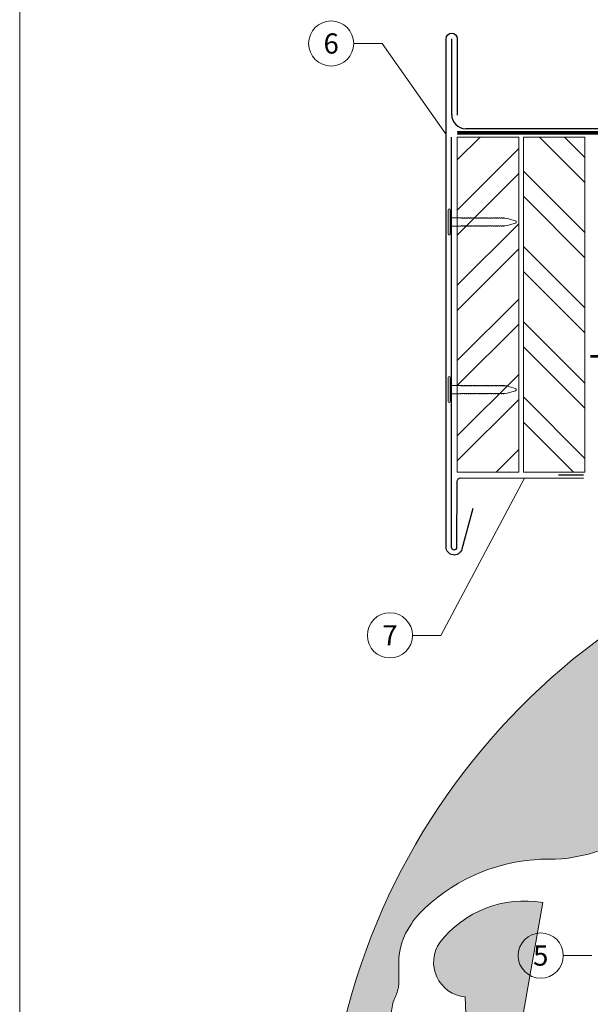
# Model space of a CAD drawing. Units: millimetres. Extents: x -19674 to 48877, y -1 to 4832.
# Drawn here: x 21440 to 21645, y 288 to 641 of the extents above; entities that cross this region are included whole.
import ezdxf
from ezdxf.enums import TextEntityAlignment as Align

# ---------------------------------------------------------------- set-up
doc = ezdxf.new("R2010")
doc.units = ezdxf.units.MM
doc.linetypes.add('Trennlage', pattern=[30, 12, -18])
for name, color, linetype, lineweight in [('01_PREFA-Dachprodukt', 12, 'Continuous', 25), ('02_Nägel', 11, 'Continuous', 15), ('02_Saumstreifen', 11, 'Continuous', 25), ('04_Trennlage', 251, 'Continuous', 25), ('04_Trennlage_Linie', 251, 'Continuous', 0), ('04_Unterdach', 251, 'Continuous', 25), ('06_Holz', 252, 'Continuous', 15), ('06_Holzschfraffur', 254, 'Continuous', 13), ('08_Bemassung', 251, 'Continuous', 5), ('10_Blattrahmen', 18, 'Continuous', 20), ('11_Schrift_Deutsch', 251, 'Continuous', 5), ('Hdgrd_hell', 250, 'Continuous', 13)]:
    doc.layers.add(name, color=color, linetype=linetype, lineweight=lineweight)
doc.styles.add('PREFA_Standard', font='arial.ttf', dxfattribs={"height": 20})

# ---------------------------------------------------------------- blocks, each defined once
blk = doc.blocks.new('A$C3A5B5D45')
at = {"layer": 'Hdgrd_hell'}
h = blk.add_hatch(color=256, dxfattribs=at)
h.dxf.hatch_style = 1
h.paths.add_polyline_path([(-138.52, 48.7), (-138.52, 127.88), (-71.35, 127.88), (-71.35, 108.26), (-114.23, 108.26), (-114.23, 97.05), (-75.92, 97.05), (-75.92, 79.53), (-114.23, 79.53), (-114.23, 68.32), (-71.35, 68.32), (-71.35, 48.7)], flags=16)
h.paths.add_polyline_path([(-63.71, 48.7), (-63.71, 127.88), (-0.31, 127.88), (-0.31, 108.26), (-39.43, 108.26), (-39.43, 97.05), (-10.96, 97.05), (-10.96, 79.53), (-39.43, 79.53), (-39.43, 48.7)], flags=16)
h.paths.add_polyline_path([(-144.01, 48.7), (-168.3, 48.7, 0.121611), (-174.56, 74.62), (-195.45, 74.62), (-195.45, 48.7), (-219.73, 48.7), (-219.73, 127.88), (-169.88, 127.88, -0.776612), (-159.12, 85.78, -0.271559), (-145.94, 63.75, 0.024345)], flags=16)
h.paths.add_polyline_path([(-17.21, 48.7), (12.18, 127.88), (24.52, 127.88), (36.87, 127.88), (66.26, 48.7), (42.13, 48.7), (38.36, 59.91), (10.69, 59.91), (6.91, 48.7)], flags=16)
h.paths.add_polyline_path([(-178.36, 91.44), (-195.45, 91.44), (-195.45, 108.26), (-178.36, 108.26, -1)], flags=0)
h.paths.add_polyline_path([(16.58, 77.43), (24.52, 100.4), (32.46, 77.43)], flags=0)
h.paths.add_polyline_path([(-174.31, 137.34), (-197.76, 144.12), (-224.49, 138.86), (-227.14, 233.03), (-277.24, 271.22), (-304.39, 230.51), (-324.16, 236.68), (-349.12, 231.58), (-319.05, 401.34, 0.276415), (-364.71, 383.72, 0.576243), (-353.5, 359.59), (-352.11, 326.01, -0.172243), (-382.34, 341.31, -0.040261), (-384.59, 344.63, -0.192005), (-384.91, 358.48, 0.051952), (-383.08, 363.61, 0.043725), (-382.88, 366.64), (-382.88, 374.65, -0.153915), (-377.57, 391.51, -0.053766), (-373.96, 396.16, -0.189107), (-321.08, 420.43, -0.014478), (-313.68, 420.52, 0.173969), (-270.33, 438.32, -0.017711), (-245.5, 462.92, -0.108685), (-148.21, 517.71, -0.081628), (-37.8, 536.13), (65.58, 359.67, -0.06106), (130.43, 357.39, -0.088941), (157.52, 347.27, -0.067276), (164.24, 341.98, -0.315299), (167.97, 320.8, -0.081867), (140.98, 287.52, 0.414214), (140.98, 306.74, 0.07149), (131, 313.33, 0.10045), (120.45, 315.5, 0.043238), (91.69, 315.11), (102.9, 295.98), (70, 262.88), (135.6, 138.68), (103.36, 143.34), (80.53, 136.8), (6.33, 200), (-6.18, 187.1), (-82.72, 187.1), (-111.99, 216.5), (-136.6, 216.5)], flags=16)
h.paths.add_polyline_path([(-253.22, 71.82), (-267.54, 71.82), (-267.54, 48.7), (-291.82, 48.7), (-291.82, 127.88), (-253.22, 127.88, -1)], flags=16)
h.paths.add_polyline_path([(-253.96, 91.44), (-267.54, 91.44), (-267.54, 108.26), (-253.96, 108.26, -1)], flags=0)
h.paths.add_polyline_path([(-178.31, 288.41, -0.081867), (-205.3, 321.69, -0.315299), (-201.57, 342.87, -0.067276), (-194.85, 348.16, -0.088941), (-167.76, 358.27, -0.063176), (-100.67, 360.36, -0.388879), (-87.76, 348.53, -0.033302), (-87.76, 322.86, -0.493145), (-105.11, 311.82, 0.080014), (-158.2, 316.38, 0.096919), (-168.33, 314.22, 0.07149), (-178.31, 307.63, 0.414214)], flags=0)
edge = h.paths.add_edge_path()
edge.add_line((-231.57, 0), (0, 0))
edge.add_arc((-115.78, 276.76), 300, 292.7022, 607.2978)
h = blk.add_hatch(color=256, dxfattribs=at)
h.dxf.hatch_style = 1
h.paths.add_polyline_path([(-138.52, 48.7), (-138.52, 127.88), (-71.35, 127.88), (-71.35, 108.26), (-114.23, 108.26), (-114.23, 97.05), (-75.92, 97.05), (-75.92, 79.53), (-114.23, 79.53), (-114.23, 68.32), (-71.35, 68.32), (-71.35, 48.7)], flags=16)
h.paths.add_polyline_path([(-63.71, 48.7), (-63.71, 127.88), (-0.31, 127.88), (-0.31, 108.26), (-39.43, 108.26), (-39.43, 97.05), (-10.96, 97.05), (-10.96, 79.53), (-39.43, 79.53), (-39.43, 48.7)], flags=16)
h.paths.add_polyline_path([(-144.01, 48.7), (-168.3, 48.7, 0.121611), (-174.56, 74.62), (-195.45, 74.62), (-195.45, 48.7), (-219.73, 48.7), (-219.73, 127.88), (-169.88, 127.88, -0.776612), (-159.12, 85.78, -0.271559), (-145.94, 63.75, 0.024345)], flags=16)
h.paths.add_polyline_path([(-17.21, 48.7), (12.18, 127.88), (24.52, 127.88), (36.87, 127.88), (66.26, 48.7), (42.13, 48.7), (38.36, 59.91), (10.69, 59.91), (6.91, 48.7)], flags=16)
h.paths.add_polyline_path([(-178.36, 91.44), (-195.45, 91.44), (-195.45, 108.26), (-178.36, 108.26, -1)], flags=0)
h.paths.add_polyline_path([(16.58, 77.43), (24.52, 100.4), (32.46, 77.43)], flags=0)
h.paths.add_polyline_path([(-174.31, 137.34), (-197.76, 144.12), (-224.49, 138.86), (-227.14, 233.03), (-277.24, 271.22), (-304.39, 230.51), (-324.16, 236.68), (-349.12, 231.58), (-319.05, 401.34, 0.276415), (-364.71, 383.72, 0.576243), (-353.5, 359.59), (-352.11, 326.01, -0.172243), (-382.34, 341.31, -0.040261), (-384.59, 344.63, -0.192005), (-384.91, 358.48, 0.051952), (-383.08, 363.61, 0.043725), (-382.88, 366.64), (-382.88, 374.65, -0.153915), (-377.57, 391.51, -0.053766), (-373.96, 396.16, -0.189107), (-321.08, 420.43, -0.014478), (-313.68, 420.52, 0.173969), (-270.33, 438.32, -0.017711), (-245.5, 462.92, -0.108685), (-148.21, 517.71, -0.081628), (-37.8, 536.13), (65.58, 359.67, -0.06106), (130.43, 357.39, -0.088941), (157.52, 347.27, -0.067276), (164.24, 341.98, -0.315299), (167.97, 320.8, -0.081867), (140.98, 287.52, 0.414214), (140.98, 306.74, 0.07149), (131, 313.33, 0.10045), (120.45, 315.5, 0.043238), (91.69, 315.11), (102.9, 295.98), (70, 262.88), (135.6, 138.68), (103.36, 143.34), (80.53, 136.8), (6.33, 200), (-6.18, 187.1), (-82.72, 187.1), (-111.99, 216.5), (-136.6, 216.5)], flags=16)
h.paths.add_polyline_path([(-253.22, 71.82), (-267.54, 71.82), (-267.54, 48.7), (-291.82, 48.7), (-291.82, 127.88), (-253.22, 127.88, -1)], flags=16)
h.paths.add_polyline_path([(-253.96, 91.44), (-267.54, 91.44), (-267.54, 108.26), (-253.96, 108.26, -1)], flags=0)
h.paths.add_polyline_path([(-178.31, 288.41, -0.081867), (-205.3, 321.69, -0.315299), (-201.57, 342.87, -0.067276), (-194.85, 348.16, -0.088941), (-167.76, 358.27, -0.063176), (-100.67, 360.36, -0.388879), (-87.76, 348.53, -0.033302), (-87.76, 322.86, -0.493145), (-105.11, 311.82, 0.080014), (-158.2, 316.38, 0.096919), (-168.33, 314.22, 0.07149), (-178.31, 307.63, 0.414214)], flags=0)
edge = h.paths.add_edge_path()
edge.add_line((-231.57, 0), (0, 0))
edge.add_arc((-115.78, 276.76), 300, 292.7022, 607.2978)
at = {"layer": 'Hdgrd_hell', "lineweight": 5}
for points in [[(-384.59, 344.63, -0.192005), (-384.91, 358.48, 0.051952), (-383.08, 363.61, 0.043725), (-382.88, 366.64), (-382.88, 374.65, -0.153915), (-377.57, 391.51, -0.053504), (-373.98, 396.14, -0.189201), (-321.08, 420.43, -0.014478), (-313.68, 420.52, 0.173969), (-270.33, 438.32, -0.017711)], [(-349.12, 231.58), (-319.05, 401.34, 0.276415), (-364.71, 383.72, 0.576243), (-353.5, 359.59), (-352.11, 326.01, -0.172243)], [(-384.59, 344.63, -0.192005), (-384.91, 358.48, 0.051952), (-383.08, 363.61, 0.043725), (-382.88, 366.64), (-382.88, 374.65, -0.153915), (-377.57, 391.51, -0.053504), (-373.98, 396.14, -0.189201), (-321.08, 420.43, -0.014478), (-313.68, 420.52, 0.173969), (-270.33, 438.32, -0.017711)], [(-349.12, 231.58), (-319.05, 401.34, 0.276415), (-364.71, 383.72, 0.576243), (-353.5, 359.59), (-352.11, 326.01, -0.172243)]]:
    blk.add_lwpolyline(points, format="xyb", dxfattribs=at)
blk.add_arc((-115.78, 276.76), 300, 292.7022, 247.2978, dxfattribs=at)
blk.add_arc((-115.78, 276.76), 300, 292.7022, 247.2978, dxfattribs=at)
blk = doc.blocks.new('A$C4BAB4951')
for p, q in [((0, -4.3), (0, 4.3)), ((0.7, -4.3), (0.7, 4.3)), ((-23.67, -0.01), (-23.67, 0.01)), ((-23.39, 0.39), (-20.4, 1.28)), ((-20.32, 1.29), (-19.6, 1.35)), ((-3.67, 1.5), (-0.4, 1.5)), ((-0.4, 1.5), (0, 2)), ((-0.4, -1.5), (-0.4, 1.5)), ((-23.39, -0.39), (-20.4, -1.28)), ((-20.32, -1.29), (-19.6, -1.35)), ((-3.67, -1.5), (-0.4, -1.5)), ((-0.4, -1.5), (0, -2))]:
    blk.add_line(p, q)
at = {"extrusion": (0, 0, -1)}
for centre, radius, start, end in [((-0.35, 4.3), 0.35, 0, 180), ((23.27, 0.01), 0.4, 360, 73.5064), ((20.28, 0.9), 0.4, 73.5064, 85.188), ((19.6, 1.91), 0.553, 244.5196, 270), ((18.58, -0.22), 1.8, 64.5196, 71.6711), ((19.1, 1.33), 0.17, 71.6711, 153.7368), ((18.86, 1.45), 0.0923, 267.8027, 333.7368), ((18.86, 1.91), 0.552, 244.5057, 269.6735), ((17.85, -0.22), 1.8, 64.5196, 71.6711), ((18.36, 1.33), 0.17, 71.6711, 153.7368), ((18.13, 1.45), 0.0923, 267.8027, 333.7368), ((18.13, 1.91), 0.551, 244.4964, 269.3324), ((17.12, -0.22), 1.8, 64.5196, 71.6711), ((17.63, 1.33), 0.17, 71.6711, 153.7368), ((17.39, 1.45), 0.0923, 267.8027, 333.7368), ((17.39, 1.91), 0.552, 244.5062, 269.673), ((16.38, -0.22), 1.8, 64.5196, 71.6711), ((16.89, 1.33), 0.17, 71.6711, 153.7368), ((16.66, 1.45), 0.0923, 267.8027, 333.7368), ((16.66, 1.91), 0.551, 244.4964, 269.3324), ((15.65, -0.22), 1.8, 64.5196, 71.6711), ((16.16, 1.33), 0.17, 71.6711, 153.7368), ((15.93, 1.45), 0.0923, 267.8027, 333.7368), ((15.93, 1.91), 0.552, 244.5057, 269.6735), ((14.91, -0.22), 1.8, 64.5196, 71.6711), ((15.43, 1.33), 0.17, 71.6711, 153.7368), ((15.19, 1.45), 0.0923, 267.8027, 333.7368), ((15.19, 1.91), 0.551, 244.4964, 269.3324), ((14.18, -0.22), 1.8, 64.5196, 71.6711), ((14.69, 1.33), 0.17, 71.6711, 153.7368), ((14.46, 1.45), 0.0923, 267.8027, 333.7368), ((14.46, 1.91), 0.552, 244.5057, 269.6735), ((13.45, -0.22), 1.8, 64.5196, 71.6711), ((13.96, 1.33), 0.17, 71.6711, 153.7368), ((13.72, 1.45), 0.0923, 267.8027, 333.7368), ((13.73, 1.91), 0.551, 244.4964, 269.3324), ((12.71, -0.22), 1.8, 64.5196, 71.6711), ((13.23, 1.33), 0.17, 71.6711, 153.7368), ((12.99, 1.45), 0.0923, 267.8027, 333.7368), ((12.99, 1.91), 0.552, 244.5057, 269.6735), ((11.98, -0.22), 1.8, 64.5196, 71.6711), ((12.49, 1.33), 0.17, 71.6711, 153.7368), ((12.26, 1.45), 0.0923, 267.8027, 333.7368), ((12.25, 1.92), 0.57, 244.7073, 270.3706), ((11.23, -0.22), 1.8, 64.5196, 71.6711), ((11.74, 1.33), 0.17, 71.6711, 153.7368), ((11.51, 1.45), 0.0923, 267.8027, 333.7368), ((11.51, 1.91), 0.551, 244.4964, 269.3324), ((10.5, -0.22), 1.8, 64.5196, 71.6711), ((11.01, 1.33), 0.17, 71.6711, 153.7368), ((10.78, 1.45), 0.0923, 267.8027, 333.7368), ((10.78, 1.91), 0.552, 244.5057, 269.6735), ((9.76, -0.22), 1.8, 64.5196, 71.6711), ((10.28, 1.33), 0.17, 71.6711, 153.7368), ((10.04, 1.45), 0.0923, 267.8027, 333.7368), ((10.04, 1.91), 0.551, 244.4964, 269.3324), ((9.03, -0.22), 1.8, 64.5196, 71.6711), ((9.54, 1.33), 0.17, 71.6711, 153.7368), ((9.31, 1.45), 0.0923, 267.8027, 333.7368), ((9.31, 1.91), 0.552, 244.5062, 269.673), ((8.29, -0.22), 1.8, 64.5196, 71.6711), ((8.81, 1.33), 0.17, 71.6711, 153.7368), ((8.57, 1.45), 0.0923, 267.8027, 333.7368), ((8.58, 1.91), 0.551, 244.4984, 269.3304), ((7.56, -0.22), 1.8, 64.5196, 71.6711), ((8.08, 1.33), 0.17, 71.6711, 153.7368), ((7.84, 1.45), 0.0923, 267.8027, 333.7368), ((7.84, 1.91), 0.552, 244.5057, 269.6735), ((6.83, -0.22), 1.8, 64.5196, 71.6711), ((7.34, 1.33), 0.17, 71.6711, 153.7368), ((7.11, 1.45), 0.0923, 267.8027, 333.7368), ((7.11, 1.91), 0.551, 244.4964, 269.3324), ((6.1, -0.22), 1.8, 64.5196, 71.6711), ((6.61, 1.33), 0.17, 71.6711, 153.7368), ((6.37, 1.45), 0.0923, 267.8027, 333.7368), ((6.37, 1.91), 0.552, 244.5057, 269.6735), ((5.36, -0.22), 1.8, 64.5196, 71.6711), ((5.87, 1.33), 0.17, 71.6711, 153.7368), ((5.64, 1.45), 0.0923, 267.8027, 333.7368), ((5.64, 1.91), 0.552, 244.5057, 269.6735), ((4.62, -0.22), 1.8, 64.5196, 71.6711), ((5.14, 1.33), 0.17, 71.6711, 153.7368), ((4.9, 1.45), 0.0923, 267.8027, 333.7368), ((4.91, 1.9), 0.551, 244.4964, 269.3324), ((3.89, -0.22), 1.8, 64.5196, 71.6711), ((4.41, 1.33), 0.17, 71.6711, 153.7368), ((4.17, 1.45), 0.0923, 267.8027, 333.7368), ((4.17, 1.91), 0.552, 244.5057, 269.6735), ((3.16, -0.22), 1.8, 64.5196, 71.6711), ((3.67, 1.33), 0.17, 71.6711, 90), ((23.27, -0.01), 0.4, 286.4936, 0), ((20.28, -0.9), 0.4, 274.812, 286.4936), ((19.6, -1.91), 0.553, 90, 115.4804), ((18.58, 0.22), 1.8, 288.3289, 295.4804), ((19.1, -1.33), 0.17, 206.2632, 288.3289), ((18.86, -1.45), 0.0923, 26.2632, 92.1973), ((18.86, -1.91), 0.552, 90.3265, 115.4943), ((17.85, 0.22), 1.8, 288.3289, 295.4804), ((18.36, -1.33), 0.17, 206.2632, 288.3289), ((18.13, -1.45), 0.0923, 26.2632, 92.1973), ((18.13, -1.91), 0.551, 90.6676, 115.5036), ((17.12, 0.22), 1.8, 288.3289, 295.4804), ((17.63, -1.33), 0.17, 206.2632, 288.3289), ((17.39, -1.45), 0.0923, 26.2632, 92.1973), ((17.39, -1.91), 0.552, 90.327, 115.4938), ((16.38, 0.22), 1.8, 288.3289, 295.4804), ((16.89, -1.33), 0.17, 206.2632, 288.3289), ((16.66, -1.45), 0.0923, 26.2632, 92.1973), ((16.66, -1.91), 0.551, 90.6676, 115.5036), ((15.65, 0.22), 1.8, 288.3289, 295.4804), ((16.16, -1.33), 0.17, 206.2632, 288.3289), ((15.93, -1.45), 0.0923, 26.2632, 92.1973), ((15.93, -1.91), 0.552, 90.3265, 115.4943), ((14.91, 0.22), 1.8, 288.3289, 295.4804), ((15.43, -1.33), 0.17, 206.2632, 288.3289), ((15.19, -1.45), 0.0923, 26.2632, 92.1973), ((15.19, -1.91), 0.551, 90.6676, 115.5036), ((14.18, 0.22), 1.8, 288.3289, 295.4804), ((14.69, -1.33), 0.17, 206.2632, 288.3289), ((14.46, -1.45), 0.0923, 26.2632, 92.1973), ((14.46, -1.91), 0.552, 90.3265, 115.4943), ((13.45, 0.22), 1.8, 288.3289, 295.4804), ((13.96, -1.33), 0.17, 206.2632, 288.3289), ((13.72, -1.45), 0.0923, 26.2632, 92.1973), ((13.73, -1.91), 0.551, 90.6676, 115.5036), ((12.71, 0.22), 1.8, 288.3289, 295.4804), ((13.23, -1.33), 0.17, 206.2632, 288.3289), ((12.99, -1.45), 0.0923, 26.2632, 92.1973), ((12.99, -1.91), 0.552, 90.3265, 115.4943), ((11.98, 0.22), 1.8, 288.3289, 295.4804), ((12.49, -1.33), 0.17, 206.2632, 288.3289), ((12.26, -1.45), 0.0923, 26.2632, 92.1973), ((12.25, -1.92), 0.57, 89.6294, 115.2927), ((11.23, 0.22), 1.8, 288.3289, 295.4804), ((11.74, -1.33), 0.17, 206.2632, 288.3289), ((11.51, -1.45), 0.0923, 26.2632, 92.1973), ((11.51, -1.91), 0.551, 90.6676, 115.5036), ((10.5, 0.22), 1.8, 288.3289, 295.4804), ((11.01, -1.33), 0.17, 206.2632, 288.3289), ((10.78, -1.45), 0.0923, 26.2632, 92.1973), ((10.78, -1.91), 0.552, 90.3265, 115.4943), ((9.76, 0.22), 1.8, 288.3289, 295.4804), ((10.28, -1.33), 0.17, 206.2632, 288.3289), ((10.04, -1.45), 0.0923, 26.2632, 92.1973), ((10.04, -1.91), 0.551, 90.6676, 115.5036), ((9.03, 0.22), 1.8, 288.3289, 295.4804), ((9.54, -1.33), 0.17, 206.2632, 288.3289), ((9.31, -1.45), 0.0923, 26.2632, 92.1973), ((9.31, -1.91), 0.552, 90.327, 115.4938), ((8.29, 0.22), 1.8, 288.3289, 295.4804), ((8.81, -1.33), 0.17, 206.2632, 288.3289), ((8.57, -1.45), 0.0923, 26.2632, 92.1973), ((8.58, -1.91), 0.551, 90.6696, 115.5016), ((7.56, 0.22), 1.8, 288.3289, 295.4804), ((8.08, -1.33), 0.17, 206.2632, 288.3289), ((7.84, -1.45), 0.0923, 26.2632, 92.1973), ((7.84, -1.91), 0.552, 90.3265, 115.4943), ((6.83, 0.22), 1.8, 288.3289, 295.4804), ((7.34, -1.33), 0.17, 206.2632, 288.3289), ((7.11, -1.45), 0.0923, 26.2632, 92.1973), ((7.11, -1.91), 0.551, 90.6676, 115.5036), ((6.1, 0.22), 1.8, 288.3289, 295.4804), ((6.61, -1.33), 0.17, 206.2632, 288.3289), ((6.37, -1.45), 0.0923, 26.2632, 92.1973), ((6.37, -1.91), 0.552, 90.3265, 115.4943), ((5.36, 0.22), 1.8, 288.3289, 295.4804), ((5.87, -1.33), 0.17, 206.2632, 288.3289), ((5.64, -1.45), 0.0923, 26.2632, 92.1973), ((5.64, -1.91), 0.552, 90.3265, 115.4943), ((4.62, 0.22), 1.8, 288.3289, 295.4804), ((5.14, -1.33), 0.17, 206.2632, 288.3289), ((4.9, -1.45), 0.0923, 26.2632, 92.1973), ((4.91, -1.9), 0.551, 90.6676, 115.5036), ((3.89, 0.22), 1.8, 288.3289, 295.4804), ((4.41, -1.33), 0.17, 206.2632, 288.3289), ((4.17, -1.45), 0.0923, 26.2632, 92.1973), ((4.17, -1.91), 0.552, 90.3265, 115.4943), ((3.16, 0.22), 1.8, 288.3289, 295.4804), ((3.67, -1.33), 0.17, 270, 288.3289), ((-0.35, -4.3), 0.35, 180, 360)]:
    blk.add_arc(centre, radius, start, end, dxfattribs=at)

msp = doc.modelspace()

# ---------------------------------------------------------------- hatches: boundary and pattern name
at = {"layer": '06_Holzschfraffur'}
h = msp.add_hatch(dxfattribs=at)
h.set_pattern_fill('ANSI32', color=256, scale=2)
h.set_pattern_definition([(45, (21597.148, 518.637), (-13.4704, 13.4704), []), (45, (21606.128, 518.637), (-13.4704, 13.4704), [])])
h.paths.add_polyline_path([(21619.148, 598.637), (21597.148, 598.637), (21597.148, 588.412), (21619.148, 588.412)])
h.paths.add_polyline_path([(21597.148, 588.412), (21597.148, 478.637), (21619.148, 478.637), (21619.148, 588.412)])
h = msp.add_hatch(dxfattribs=at)
h.set_pattern_fill('ANSI32', color=256, scale=2, angle=270)
h.set_pattern_definition([(315, (21620.854, 478.637), (13.4704, 13.4704), []), (315, (21620.854, 469.657), (13.4704, 13.4704), [])])
h.paths.add_polyline_path([(21620.854, 598.637), (21620.854, 478.637), (21642.854, 478.637), (21642.854, 493.637), (21642.854, 598.637)])

# ---------------------------------------------------------------- linework, layer by layer
at = {"layer": '01_PREFA-Dachprodukt'}
msp.add_line((21595.154, 606.637), (21595.154, 633.855), dxfattribs=at)
for points in [[(21602.667, 465.64), (21598.785, 451.152, -0.8769765), (21593.154, 451.893), (21593.154, 451.893), (21593.154, 633.855, -1), (21597.154, 633.855), (21597.154, 606.419)], [(21785.856, 607.992, -0.0011054), (21798.663, 611.859), (21798.674, 611.863, 0.3251221), (21799.294, 612.62), (21799.296, 612.858, 0.3968784), (21798.448, 613.657), (21779.468, 613.657, 0.4142136), (21778.618, 612.807), (21778.618, 602.487, -0.4142136), (21777.768, 601.637), (21600.154, 601.637)]]:
    msp.add_lwpolyline(points, format="xyb", dxfattribs=at)
msp.add_arc((21600.154, 606.637), 5, 179.99996, 270.00004, dxfattribs=at)
at = {"layer": '02_Saumstreifen'}
msp.add_lwpolyline([(21595.018, 598.637), (21595.018, 451.898, 1), (21597.018, 451.888), (21597.141, 475.387, -0.4142136), (21598.398, 476.631), (21642.398, 476.563)], format="xyb", dxfattribs=at)
msp.add_lwpolyline([(21642.398, 477.563), (21633.398, 477.563)], dxfattribs=at)
at = {"layer": '04_Trennlage', "linetype": 'Trennlage', "ltscale": 0.5, "const_width": 1}
msp.add_lwpolyline([(21597.148, 600.137), (21899.673, 600.137)], dxfattribs=at)
at = {"layer": '04_Trennlage_Linie', "ltscale": 5}
for points in [[(21597.148, 600.637), (21899.673, 600.637)], [(21597.148, 599.637), (21899.673, 599.637)]]:
    msp.add_lwpolyline(points, dxfattribs=at)
at = {"layer": '04_Unterdach', "linetype": 'Trennlage', "ltscale": 0.5, "const_width": 1}
msp.add_lwpolyline([(21644.854, 520.137), (21901.673, 520.137)], dxfattribs=at)
at = {"layer": '06_Holz'}
for points in [[(21619.148, 478.637), (21597.148, 478.637), (21597.148, 598.637), (21619.148, 598.637)], [(21642.854, 478.637), (21620.854, 478.637), (21620.854, 598.637), (21642.854, 598.637)]]:
    msp.add_lwpolyline(points, close=True, dxfattribs=at)
at = {"layer": '08_Bemassung'}
for p, q in [((21560.056, 632.125), (21570.215, 632.125)), ((21570.215, 632.125), (21593.154, 599.52)), ((21591.26, 420.272), (21621.175, 476.596)), ((21581.101, 420.272), (21591.26, 420.272)), ((21635.136, 305.666), (21645.295, 305.666))]:
    msp.add_line(p, q, dxfattribs=at)
at = {"layer": '10_Blattrahmen'}
msp.add_lwpolyline([(21440.383, 0), (22034.915, 0), (22034.915, 840.839), (21440.383, 840.839)], close=True, dxfattribs=at)
at = {"layer": '11_Schrift_Deutsch'}
for centre in [(21551.971, 632.125), (21573.016, 420.272), (21627.051, 305.666)]:
    msp.add_circle(centre, 8.086, dxfattribs=at)

# ---------------------------------------------------------------- block references
at = {"xscale": 0.8088888605284617, "yscale": 0.8088888605284617, "zscale": 0.8088888605284617}
msp.add_blockref('A$C3A5B5D45', (21885.904, 0), dxfattribs=at)
at = {"layer": '02_Nägel', "rotation": 179.9999999999802}
for p in [(21594.618, 568.243), (21594.618, 508.243)]:
    msp.add_blockref('A$C4BAB4951', p, dxfattribs=at)

# ---------------------------------------------------------------- texts
at = {"layer": '11_Schrift_Deutsch', "style": 'PREFA_Standard'}
for s, p in [('6', (21551.971, 632.125)), ('7', (21573.016, 420.272)), ('5', (21627.051, 305.666))]:
    msp.add_text(s, height=7.219, dxfattribs=at).set_placement(p, align=Align.MIDDLE_CENTER)

doc.saveas('drawing.dxf')
